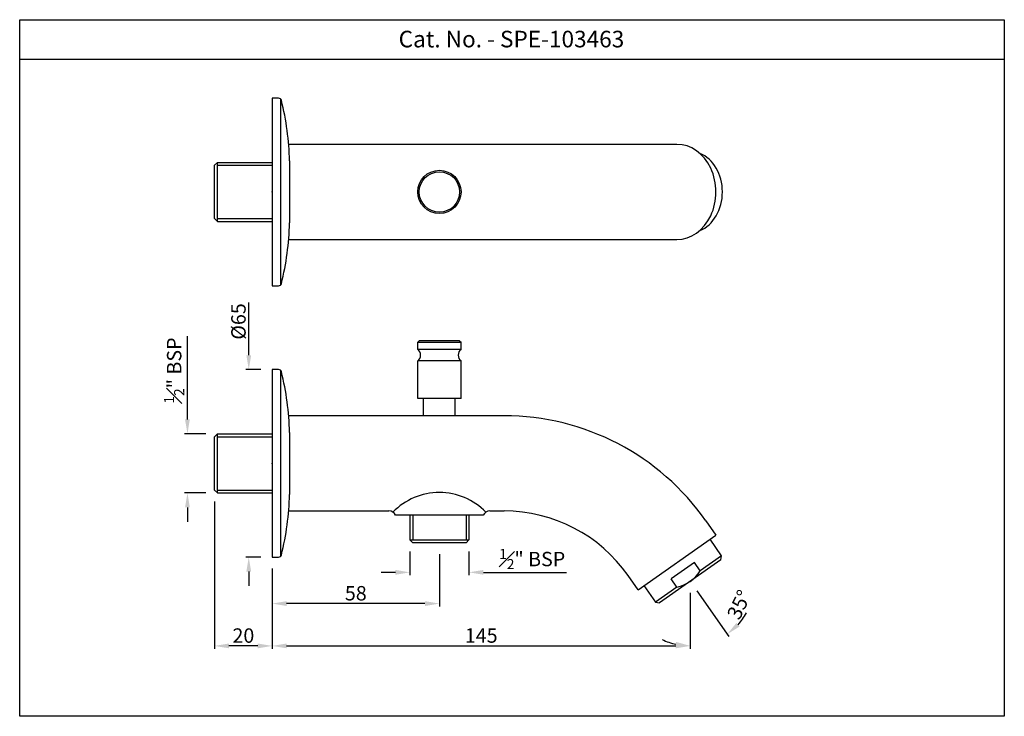
# Model space of a CAD drawing. Units: inches. Extents: x 2752 to 3094, y 358 to 600.
import ezdxf

# ---------------------------------------------------------------- set-up
doc = ezdxf.new("R2010")
doc.units = ezdxf.units.IN
doc.header["$MEASUREMENT"] = 0
doc.styles.get("Standard").update_dxf_attribs({"font": 'segoeui.ttf'})
doc.dimstyles.get("Standard").update_dxf_attribs({"dimtxt": 5, "dimasz": 5, "dimexe": 1, "dimexo": 4, "dimgap": 1, "dimtad": 3, "dimdec": 8, "dimdsep": 46, "dimtxsty": 'Standard', "dimcen": 0, "dimadec": 0, "dimazin": 2, "dimtfac": 1, "dimtdec": 8, "dimtofl": 0, "dimtmove": 0, "dimatfit": 1, "dimfxl": 1, "dimtolj": 1, "dimtzin": 0, "dimarcsym": 0})

# ---------------------------------------------------------------- blocks, each defined once
blk = doc.blocks.new('*D11')
at = {"color": 0, "lineweight": -2, "transparency": 16777216}
for p, q in [((2839.64, 409.57), (2839.64, 381.79)), ((2984.64, 401.16), (2984.64, 381.79)), ((2844.64, 382.79), (2979.64, 382.79))]:
    blk.add_line(p, q, dxfattribs=at)
at = {"color": 0, "transparency": 16777216}
for points in [[(2844.64, 383.62), (2844.64, 381.96), (2839.64, 382.79)], [(2979.64, 383.62), (2979.64, 381.96), (2984.64, 382.79)]]:
    blk.add_solid(points, dxfattribs=at)
at = {"layer": 'Defpoints', "color": 0, "transparency": 16777216}
for p in [(2839.64, 413.57), (2984.64, 405.16), (2984.64, 382.79)]:
    blk.add_point(p, dxfattribs=at)
at = {"color": 0, "transparency": 16777216, "insert": (2912.14, 386.39), "char_height": 5, "attachment_point": 5}
blk.add_mtext('\\A1;145', dxfattribs=at)
blk = doc.blocks.new('*D12')
at = {"color": 0, "lineweight": -2, "transparency": 16777216}
for p, q in [((2819.64, 432.82), (2819.64, 381.79)), ((2839.64, 409.57), (2839.64, 381.79)), ((2834.64, 382.79), (2824.64, 382.79))]:
    blk.add_line(p, q, dxfattribs=at)
at = {"color": 0, "transparency": 16777216}
for points in [[(2824.64, 383.62), (2824.64, 381.96), (2819.64, 382.79)], [(2834.64, 383.62), (2834.64, 381.96), (2839.64, 382.79)]]:
    blk.add_solid(points, dxfattribs=at)
at = {"layer": 'Defpoints', "color": 0, "transparency": 16777216}
for p in [(2819.64, 436.82), (2839.64, 413.57), (2819.64, 382.79)]:
    blk.add_point(p, dxfattribs=at)
at = {"color": 0, "transparency": 16777216, "insert": (2829.64, 386.37), "char_height": 5, "attachment_point": 5}
blk.add_mtext('\\A1;20', dxfattribs=at)
blk = doc.blocks.new('*D13')
at = {"color": 0, "lineweight": -2, "transparency": 16777216}
for p, q in [((2831.51, 483.57), (2831.51, 501.89)), ((2835.64, 478.57), (2830.51, 478.57)), ((2835.64, 413.57), (2830.51, 413.57)), ((2831.51, 408.57), (2831.51, 403.57))]:
    blk.add_line(p, q, dxfattribs=at)
at = {"color": 0, "transparency": 16777216}
for points in [[(2830.68, 483.57), (2832.34, 483.57), (2831.51, 478.57)], [(2830.68, 408.57), (2832.34, 408.57), (2831.51, 413.57)]]:
    blk.add_solid(points, dxfattribs=at)
at = {"layer": 'Defpoints', "color": 0, "transparency": 16777216}
for p in [(2839.64, 478.57), (2831.51, 413.57), (2839.64, 413.57)]:
    blk.add_point(p, dxfattribs=at)
at = {"color": 0, "transparency": 16777216, "insert": (2827.93, 495.27), "char_height": 5, "attachment_point": 5, "rotation": 90}
blk.add_mtext('\\A1;{\\fISOCPEUR|b0|i0|c0|p34;%%C}65', dxfattribs=at)
blk = doc.blocks.new('*D14')
at = {"color": 0, "lineweight": -2, "transparency": 16777216}
for p, q in [((2810.24, 461.32), (2810.24, 490.19)), ((2816.64, 456.32), (2809.24, 456.32)), ((2816.64, 435.82), (2809.24, 435.82)), ((2810.24, 430.82), (2810.24, 425.82))]:
    blk.add_line(p, q, dxfattribs=at)
at = {"color": 0, "transparency": 16777216}
for points in [[(2809.4, 461.32), (2811.07, 461.32), (2810.24, 456.32)], [(2809.4, 430.82), (2811.07, 430.82), (2810.24, 435.82)]]:
    blk.add_solid(points, dxfattribs=at)
at = {"layer": 'Defpoints', "color": 0, "transparency": 16777216}
for p in [(2820.64, 456.32), (2810.24, 435.82), (2820.64, 435.82)]:
    blk.add_point(p, dxfattribs=at)
at = {"color": 0, "transparency": 16777216, "insert": (2805.63, 478.25), "char_height": 5, "attachment_point": 5, "rotation": 90}
blk.add_mtext('\\A1;{\\H0.7x;\\S1#2;}" BSP', dxfattribs=at)
blk = doc.blocks.new('*D15')
at = {"color": 0, "lineweight": -2, "transparency": 16777216}
for p, q in [((2887.39, 415.57), (2887.39, 407.29)), ((2907.89, 415.57), (2907.89, 407.29)), ((2882.39, 408.29), (2877.39, 408.29)), ((2912.89, 408.29), (2941.76, 408.29))]:
    blk.add_line(p, q, dxfattribs=at)
at = {"color": 0, "transparency": 16777216}
for points in [[(2882.39, 409.13), (2882.39, 407.46), (2887.39, 408.29)], [(2912.89, 409.13), (2912.89, 407.46), (2907.89, 408.29)]]:
    blk.add_solid(points, dxfattribs=at)
at = {"layer": 'Defpoints', "color": 0, "transparency": 16777216}
for p in [(2887.39, 419.57), (2907.89, 419.57), (2907.89, 408.29)]:
    blk.add_point(p, dxfattribs=at)
at = {"color": 0, "transparency": 16777216, "insert": (2929.82, 412.9), "char_height": 5, "attachment_point": 5}
blk.add_mtext('\\A1;{\\H0.7x;\\S1#2;}" BSP', dxfattribs=at)
blk = doc.blocks.new('*D16')
at = {"color": 0, "lineweight": -2, "transparency": 16777216}
for p, q in [((2897.64, 414.57), (2897.64, 396.46)), ((2839.64, 409.57), (2839.64, 396.46)), ((2892.64, 397.46), (2844.64, 397.46))]:
    blk.add_line(p, q, dxfattribs=at)
at = {"color": 0, "transparency": 16777216}
for points in [[(2844.64, 398.3), (2844.64, 396.63), (2839.64, 397.46)], [(2892.64, 398.3), (2892.64, 396.63), (2897.64, 397.46)]]:
    blk.add_solid(points, dxfattribs=at)
at = {"layer": 'Defpoints', "color": 0, "transparency": 16777216}
for p in [(2897.64, 418.57), (2839.64, 413.57), (2839.64, 397.46)]:
    blk.add_point(p, dxfattribs=at)
at = {"color": 0, "transparency": 16777216, "insert": (2868.64, 401.05), "char_height": 5, "attachment_point": 5}
blk.add_mtext('\\A1;58', dxfattribs=at)
blk = doc.blocks.new('*D17')
at = {"color": 0, "lineweight": -2, "transparency": 16777216}
for p, q in [((2984.64, 401.16), (2984.64, 381.79)), ((2986.93, 401.88), (2998.04, 386.02))]:
    blk.add_line(p, q, dxfattribs=at)
for start, end in [(317.8329, 330.6658), (244.3342, 257.1671)]:
    blk.add_arc((2984.64, 405.16), 22.37, start, end, dxfattribs=at)
at = {"color": 0, "transparency": 16777216}
for points in [[(3001.77, 389.52), (3000.67, 390.77), (2997.47, 386.83)], [(2979.76, 384.18), (2979.58, 382.52), (2984.64, 382.79)]]:
    blk.add_solid(points, dxfattribs=at)
at = {"layer": 'Defpoints', "color": 0, "transparency": 16777216}
for p in [(2947.63, 458.01), (2984.64, 433.12), (2984.64, 405.16), (2984.64, 405.16), (2989.16, 383.25)]:
    blk.add_point(p, dxfattribs=at)
at = {"color": 0, "transparency": 16777216, "insert": (3001.6, 397.09), "char_height": 5, "attachment_point": 5, "rotation": 64.5567}
blk.add_mtext('\\A1;35°', dxfattribs=at)

msp = doc.modelspace()

# ---------------------------------------------------------------- linework, layer by layer
for p, q in [((3093.5960094, 586.08558689), (2752.0460094, 586.08558689)), ((2839.63767646, 572.67391073), (2839.63767646, 507.67391073)), ((2841.86158837, 572.67391073), (2839.63767646, 572.67391073)), ((2842.47257631, 572.46555063), (2842.47257631, 507.88227082)), ((2980.04906497, 556.67391073), (2845.35219102, 556.67391073)), ((2819.63767646, 549.42391073), (2820.63767646, 550.42391073)), ((2820.63767646, 550.42391073), (2839.63767646, 550.42391073)), ((2845.63767646, 550.92391073), (2845.63767646, 529.42391073)), ((2819.63767646, 530.92391073), (2819.63767646, 549.42391073)), ((2819.63767646, 530.92391073), (2820.63767646, 529.92391073)), ((2820.63767646, 529.92391073), (2839.63767646, 529.92391073)), ((2845.35219102, 523.67391073), (2980.04906497, 523.67391073)), ((2839.63767646, 507.67391073), (2841.86158837, 507.67391073)), ((2904.63767646, 488.57088654), (2890.63767646, 488.57088654)), ((2890.13767646, 485.57088654), (2890.13767646, 488.07088654)), ((2890.13767646, 488.07088654), (2905.13767646, 488.07088654)), ((2905.13767646, 485.57088654), (2890.13767646, 485.57088654)), ((2905.13767646, 485.57088654), (2905.13767646, 488.07088654)), ((2839.63767646, 478.57088654), (2839.63767646, 413.57088654)), ((2841.86158837, 478.57088654), (2839.63767646, 478.57088654)), ((2842.47257631, 478.36252644), (2842.47257631, 413.77924664)), ((2890.13767646, 468.57088654), (2890.13767646, 481.57088654)), ((2905.13767646, 481.57088654), (2890.13767646, 481.57088654)), ((2905.13767646, 468.57088654), (2905.13767646, 481.57088654)), ((2905.13767646, 468.57088654), (2890.13767646, 468.57088654)), ((2892.13767646, 462.57088654), (2892.13767646, 468.57088654)), ((2903.13767646, 462.57088654), (2903.13767646, 468.57088654)), ((2920.07217708, 462.57088654), (2845.35219102, 462.57088654)), ((2819.63767646, 455.32088654), (2820.63767646, 456.32088654)), ((2819.63767646, 436.82088654), (2819.63767646, 455.32088654)), ((2820.63767646, 456.32088654), (2839.63767646, 456.32088654)), ((2845.63767646, 456.82088654), (2845.63767646, 435.32088654)), ((2820.63767646, 435.82088654), (2819.63767646, 436.82088654)), ((2820.63767646, 435.82088654), (2839.63767646, 435.82088654)), ((2845.35219102, 429.57088654), (2880.13767646, 429.57088654)), ((2912.84638862, 428.07088654), (2882.42896431, 428.07088654)), ((2887.38767646, 428.07088654), (2887.38767646, 419.57088654)), ((2907.88767646, 428.07088654), (2907.88767646, 419.57088654)), ((2915.13767646, 429.57088654), (2920.07217708, 429.57088654)), ((2990.10967687, 426.11167185), (2993.5650737, 421.17685374)), ((2966.53305624, 402.24883135), (2993.5650737, 421.17685374)), ((2888.38767646, 418.57088654), (2887.38767646, 419.57088654)), ((2906.88767646, 418.57088654), (2888.38767646, 418.57088654)), ((2907.88767646, 419.57088654), (2906.88767646, 418.57088654)), ((2995.53222865, 414.00884834), (2991.51719359, 419.74291265)), ((2839.63767646, 413.57088654), (2841.86158837, 413.57088654)), ((2995.28665304, 412.61611986), (2995.53222865, 414.00884834)), ((2995.28665304, 412.61611986), (2973.98869989, 397.70313252)), ((2986.07773472, 411.66145149), (2978.03543028, 406.03016929)), ((2988.08525225, 408.79441933), (2986.07773472, 411.66145149)), ((2966.53305624, 402.24883135), (2963.07765941, 407.18364945)), ((2968.58093635, 403.68277244), (2972.59597141, 397.94870813)), ((2980.0429478, 403.16313714), (2978.03543028, 406.03016929)), ((2972.59597141, 397.94870813), (2973.98869989, 397.70313252))]:
    msp.add_line(p, q)
at = {"color": 3}
for p, q in [((2820.63767646, 529.92391073), (2820.63767646, 550.42391073)), ((2820.63767646, 549.42391073), (2839.63767646, 549.42391073)), ((2820.63767646, 530.92391073), (2839.63767646, 530.92391073)), ((2820.63767646, 435.82088654), (2820.63767646, 456.32088654)), ((2820.63767646, 455.32088654), (2839.63767646, 455.32088654)), ((2820.63767646, 436.82088654), (2839.63767646, 436.82088654)), ((2888.38767646, 428.07088654), (2888.38767646, 419.57088654)), ((2906.88767646, 428.07088654), (2906.88767646, 419.57088654)), ((2887.38767646, 419.57088654), (2907.88767646, 419.57088654)), ((2995.53222865, 414.00884834), (2988.08525225, 408.79441933)), ((2980.0429478, 403.16313714), (2972.59597141, 397.94870813))]:
    msp.add_line(p, q, dxfattribs=at)
at = {"ltscale": 15}
for p, q in [((2890.63767646, 488.57088654), (2890.13767646, 488.07088654)), ((2904.63767646, 488.57088654), (2905.13767646, 488.07088654))]:
    msp.add_line(p, q, dxfattribs=at)
msp.add_lwpolyline([(2752.0460094, 599.88558689), (3093.5960094, 599.88558689), (3093.5960094, 358.38558689), (2752.0460094, 358.38558689)], close=True)
for radius in [7.5, 7]:
    msp.add_circle((2897.63767646, 540.17391073), radius)
for centre, radius, start, end in [((2841.86158837, 571.67391073), 1, 14.1316834912, 90), ((2752.77592275, 549.19544491), 92.87783857, 1.0663417145, 14.1611850626), ((2752.77592275, 531.15237654), 92.87783857, 345.8388149374, 358.9336582856), ((2841.86158837, 508.67391073), 1, 270, 345.8683165088), ((2888.63767646, 483.57088654), 2.5, 306.869897646, 53.130102354), ((2906.63767646, 483.57088654), 2.5, 126.869897646, 233.130102354), ((2841.86158837, 477.57088654), 1, 14.1316834912, 90), ((2752.77592275, 455.09242072), 92.87783857, 1.0663417145, 14.1611850626), ((2920.07217708, 377.07088654), 85.5, 34.9999999998, 89.9999999998), ((2752.77592275, 437.04935235), 92.87783857, 345.8388149374, 358.9336582856), ((2897.63767646, 413.47111602), 22.50377649, 44.2091382838, 135.7908617162), ((2880.13767646, 427.07088654), 2.5, 23.5781784782, 90), ((2915.13767646, 427.07088654), 2.5, 90, 156.4218215218), ((2920.07217708, 377.07088654), 52.5, 34.9999999997, 89.9999999997), ((2841.86158837, 414.57088654), 1, 270, 345.8683165088)]:
    msp.add_arc(centre, radius, start, end)
at = {"color": 3}
msp.add_arc((2977.44000916, 415.43896041), 12.54875, 281.9715593726, 328.0284406274, dxfattribs=at)
for centre, major_axis, ratio, start_param, end_param in [((2980.04906497, 540.17391073), (0, 16.5), 0.8191520443, 3.1415926536, 6.2831853072), ((2984.63767646, 540.17391073), (0, 14), 0.7986671716, 3.4453262847, 5.9794516761)]:
    msp.add_ellipse(centre, major_axis=major_axis, ratio=ratio, start_param=start_param, end_param=end_param)
for p in [(2839.63767646, 540.17391073), (2839.63767646, 446.07088654)]:
    msp.add_point(p)

# ---------------------------------------------------------------- texts
msp.add_text('Cat. No. - SPE-103463', height=5.75).set_placement((2883.49984763, 590.29543047))

# ---------------------------------------------------------------- dimensions: what is measured, and where the dimension line sits
for base, p1, p2, text, picture, middle in [((2831.5096381315, 413.5708865396), (2839.6376764635, 478.5708865396), (2839.6376764635, 413.5708865396), '{\\fISOCPEUR|b0|i0|c0|p34;%%C}<>', '*D13', (2831.5096381315, 495.2738154099)), ((2810.23629955, 435.82088654), (2820.63767646, 456.32088654), (2820.63767646, 435.82088654), '{\\H0.7x;\\S1#2;}" BSP', '*D14', (2810.23629955, 478.25463828))]:
    dim = msp.add_linear_dim(base=base, p1=p1, p2=p2, angle=90, text=text, dimstyle='Standard')
    dim.commit()
    dim.dimension.update_dxf_attribs({"geometry": picture, "text_midpoint": middle, "dimtype": 160})
dim = msp.add_angular_dim_2l(base=(2989.1613908, 383.2512571), line1=((2947.63373763, 458.00672767), (2984.63767646, 405.15962619)), line2=((2984.63767646, 405.15962619), (2984.63767646, 433.12038511)), dimstyle='Standard')
dim.commit()
dim.dimension.update_dxf_attribs({"geometry": '*D17', "text_midpoint": (3004.83850308, 395.54883894), "dimtype": 162})
dim = msp.add_linear_dim(base=(2819.6376764635, 382.7890958564), p1=(2839.6376764635, 413.5708865396), p2=(2819.6376764635, 436.8208865396), dimstyle='Standard')
dim.commit()
dim.dimension.update_dxf_attribs({"geometry": '*D12', "text_midpoint": (2829.6376764635, 382.7890958564), "dimtype": 160})
dim = msp.add_linear_dim(base=(2907.88767646, 408.29392465), p1=(2887.38767646, 419.57088654), p2=(2907.88767646, 419.57088654), text='{\\H0.7x;\\S1#2;}" BSP', dimstyle='Standard')
dim.commit()
dim.dimension.update_dxf_attribs({"geometry": '*D15', "text_midpoint": (2929.82142821, 412.90410597)})
for base, p1, p2, picture, middle in [((2839.6376764635, 397.4637796157), (2897.6376764635, 418.5708865396), (2839.6376764635, 413.5708865396), '*D16', (2868.6376764635, 401.047461624)), ((2984.6376764635, 382.7890958564), (2839.6376764635, 413.5708865396), (2984.6376764635, 405.1596261908), '*D11', (2912.1376764635, 386.3867248662))]:
    dim = msp.add_linear_dim(base=base, p1=p1, p2=p2, dimstyle='Standard')
    dim.commit()
    dim.dimension.update_dxf_attribs({"geometry": picture, "text_midpoint": middle})

doc.saveas('drawing.dxf')
